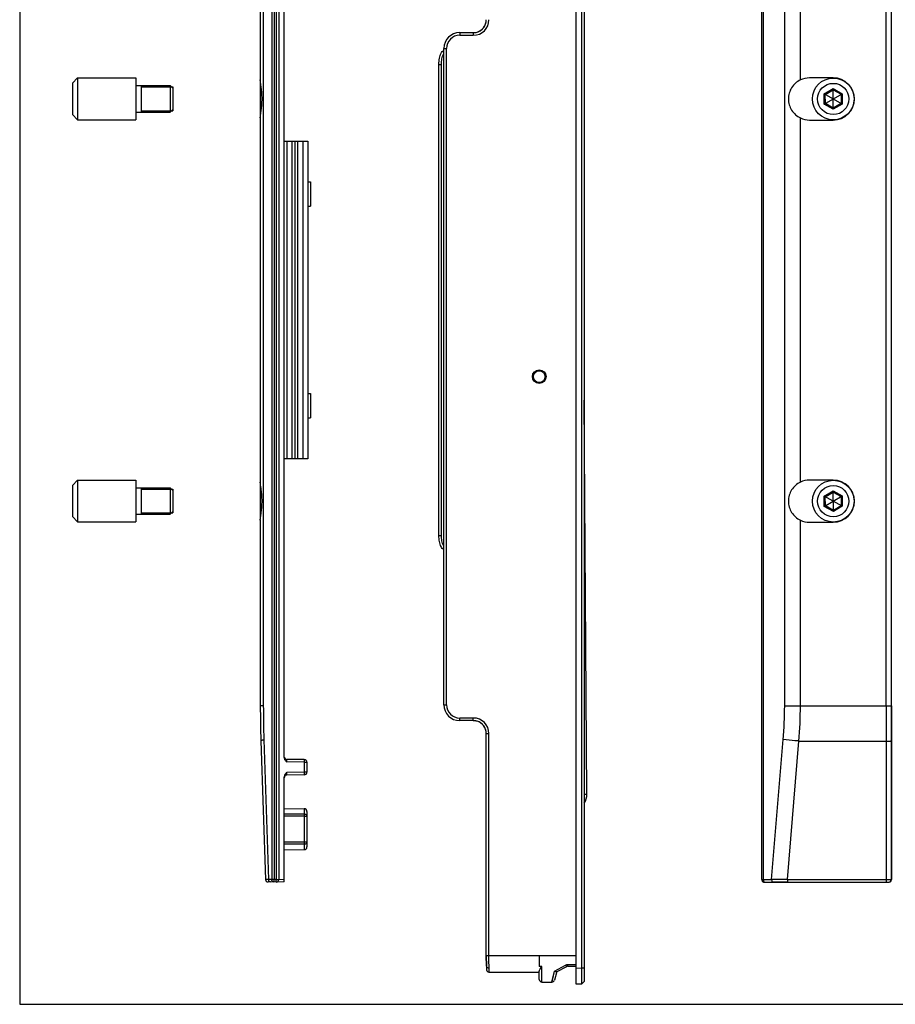
# Model space of a CAD drawing. Units: millimetres. Extents: x -484 to -64, y 642 to 939.
# Drawn here: x -484 to -319, y 642 to 828 of the extents above; entities that cross this region are included whole.
import ezdxf

# ---------------------------------------------------------------- set-up
doc = ezdxf.new("R2010")
doc.units = ezdxf.units.MM
doc.header["$LTSCALE"] = 19.36
doc.layers.get('0').update_dxf_attribs({"linetype": 'CONTINUOUS'})
doc.layers.add('COMPONENTI_DI_ASSIEME', color=7, linetype='CONTINUOUS')

msp = doc.modelspace()

# ---------------------------------------------------------------- linework, layer by layer
at = {"color": 7, "linetype": 'Continuous'}
for p, q in [((-484.24, 938.9), (-484.24, 641.68)), ((-484.24, 641.68), (-64.23, 641.68))]:
    msp.add_line(p, q, dxfattribs=at)
at = {"layer": 'COMPONENTI_DI_ASSIEME', "color": 9, "linetype": 'Continuous'}
for p, q in [((-436.62, 884.27), (-436.62, 665.28)), ((-436.17, 884.27), (-436.17, 665.28)), ((-344.06, 665.26), (-344.06, 884.24)), ((-343.75, 665.26), (-343.75, 884.24)), ((-438.22, 851.44), (-438.22, 698.12)), ((-339.75, 698.09), (-339.75, 851.41)), ((-336.78, 816.34), (-336.78, 851.41)), ((-320.6, 698.09), (-320.6, 851.41)), ((-319.6, 698.09), (-319.6, 851.41)), ((-401.11, 825.28), (-401.11, 824.78)), ((-401.11, 824.78), (-398.56, 824.78)), ((-398.56, 825.28), (-398.56, 824.78)), ((-404.11, 822.28), (-403.61, 822.28)), ((-403.61, 698.28), (-403.61, 822.28)), ((-405.06, 819.28), (-404.56, 819.28)), ((-404.56, 730.28), (-404.56, 819.28)), ((-336.78, 740.34), (-336.78, 809.16)), ((-433.79, 804.78), (-433.79, 744.78)), ((-432.79, 744.78), (-432.79, 804.78)), ((-431.79, 804.78), (-431.79, 744.78)), ((-430.79, 804.78), (-430.79, 744.78)), ((-336.78, 698.09), (-336.78, 733.16)), ((-405.06, 730.28), (-404.56, 730.28)), ((-438.79, 698.12), (-438.22, 698.12)), ((-404.11, 698.28), (-403.61, 698.28)), ((-339.75, 698.09), (-319.6, 698.09)), ((-320.6, 698.09), (-320.6, 691.42)), ((-398.56, 695.78), (-401.11, 695.78)), ((-401.11, 695.28), (-401.11, 695.78)), ((-398.56, 695.28), (-398.56, 695.78)), ((-396.11, 692.83), (-395.61, 692.83)), ((-395.61, 650.88), (-395.61, 692.83)), ((-438.11, 691.71), (-437.23, 665.29)), ((-342.22, 665.27), (-340.02, 691.69)), ((-339.23, 665.26), (-337.05, 691.42)), ((-337.05, 691.42), (-320.6, 691.42)), ((-320.6, 691.42), (-320.59, 664.78)), ((-319.6, 691.45), (-319.59, 665.27)), ((-430.48, 687.41), (-433.8, 687.47)), ((-430.48, 687.41), (-429.99, 687.41)), ((-430.48, 687.41), (-430.48, 685.54)), ((-430.48, 685.54), (-433.8, 685.49)), ((-429.99, 685.54), (-430.48, 685.54)), ((-377.61, 681.37), (-377.09, 681.37)), ((-430.49, 677.58), (-434.29, 677.6)), ((-430.49, 677.22), (-434.29, 677.23)), ((-430.49, 678.64), (-430.49, 677.58)), ((-430.49, 677.22), (-429.99, 677.22)), ((-430.49, 677.22), (-430.49, 672.33)), ((-430.49, 672.33), (-434.29, 672.32)), ((-430.49, 671.97), (-434.29, 671.96)), ((-429.99, 672.33), (-430.49, 672.33)), ((-430.49, 671.97), (-430.49, 670.91)), ((-436.62, 665.28), (-437.23, 665.29)), ((-436.17, 665.28), (-436.62, 665.28)), ((-435.79, 665.28), (-436.17, 665.28)), ((-435.79, 665.28), (-435.29, 665.28)), ((-435.29, 665.29), (-434.29, 665.3)), ((-344.06, 665.26), (-343.75, 665.26)), ((-343.75, 665.26), (-342.22, 665.27)), ((-343.57, 664.75), (-343.56, 664.76)), ((-343.56, 664.76), (-342.03, 664.77)), ((-339.23, 665.26), (-320.59, 665.26)), ((-339.23, 665.26), (-339.23, 664.78)), ((-339.23, 664.78), (-320.59, 664.78)), ((-320.09, 664.77), (-320.07, 664.75)), ((-319.59, 665.27), (-319.57, 665.25)), ((-319.57, 665.25), (-319.57, 665.25)), ((-396.11, 650.88), (-379.11, 650.88)), ((-385.6, 645.88), (-385.62, 648.81)), ((-383.7, 645.88), (-383.24, 647.93)), ((-383.69, 645.93), (-383.31, 647.6)), ((-383.31, 647.6), (-383.24, 647.93)), ((-383.24, 647.93), (-381.14, 649.09)), ((-380.69, 649.21), (-379.11, 649.21)), ((-380.69, 648.88), (-380.69, 649.21)), ((-378.11, 648.49), (-379.11, 648.48)), ((-377.61, 648.49), (-378.11, 648.49)), ((-383.7, 645.89), (-383.69, 645.93))]:
    msp.add_line(p, q, dxfattribs=at)
at = {"layer": 'COMPONENTI_DI_ASSIEME', "color": 7, "linetype": 'Continuous'}
for p, q in [((-435.79, 884.28), (-435.79, 665.28)), ((-435.29, 884.28), (-435.29, 665.28)), ((-319.57, 665.25), (-319.57, 884.25)), ((-379.11, 645.48), (-379.11, 875.08)), ((-377.61, 874.57), (-377.61, 645.99)), ((-378.11, 872.07), (-378.11, 648.49)), ((-434.29, 688.33), (-434.29, 861.23)), ((-438.79, 851.44), (-438.79, 816.37)), ((-401.11, 825.28), (-398.56, 825.28)), ((-404.11, 698.28), (-404.11, 822.28)), ((-405.06, 730.28), (-405.06, 819.28)), ((-474.29, 815.73), (-473.29, 816.73)), ((-474.29, 815.73), (-474.29, 809.83)), ((-473.29, 816.73), (-473.29, 808.83)), ((-473.29, 816.73), (-462.29, 816.73)), ((-462.29, 816.73), (-462.29, 808.83)), ((-462.29, 815.28), (-455.79, 815.28)), ((-461.29, 815.28), (-461.29, 810.28)), ((-455.79, 815.28), (-455.79, 810.28)), ((-455.79, 815.28), (-455.29, 814.78)), ((-455.29, 815.03), (-455.29, 810.53)), ((-438.79, 816.29), (-438.79, 809.27)), ((-330.57, 816.73), (-335.07, 816.73)), ((-332.28, 813.72), (-330.58, 814.71)), ((-332.26, 811.76), (-332.28, 813.72)), ((-328.86, 811.78), (-332.28, 813.72)), ((-332.26, 811.76), (-328.88, 813.74)), ((-332.07, 813.61), (-330.58, 814.48)), ((-332.06, 811.88), (-332.07, 813.61)), ((-330.56, 810.79), (-330.58, 814.71)), ((-330.58, 814.71), (-328.88, 813.74)), ((-330.58, 814.48), (-329.07, 813.63)), ((-329.07, 813.63), (-329.06, 811.89)), ((-328.88, 813.74), (-328.86, 811.78)), ((-330.56, 810.79), (-332.26, 811.76)), ((-330.56, 811.02), (-332.06, 811.88)), ((-329.06, 811.89), (-330.56, 811.02)), ((-328.86, 811.78), (-330.56, 810.79)), ((-474.29, 809.83), (-473.29, 808.83)), ((-462.29, 810.28), (-455.79, 810.28)), ((-455.79, 810.28), (-455.29, 810.78)), ((-473.29, 808.83), (-462.29, 808.83)), ((-438.79, 809.19), (-438.79, 740.37)), ((-335.07, 808.77), (-330.57, 808.77)), ((-434.29, 804.78), (-429.79, 804.78)), ((-432.29, 804.78), (-432.29, 744.78)), ((-429.79, 804.78), (-429.79, 744.78)), ((-429.79, 797.09), (-429.29, 797.08)), ((-429.29, 797.08), (-429.29, 792.47)), ((-429.79, 792.47), (-429.29, 792.47)), ((-429.79, 757.09), (-429.29, 757.08)), ((-429.29, 757.08), (-429.29, 752.47)), ((-377.09, 681.37), (-377.61, 755.83)), ((-429.79, 752.47), (-429.29, 752.47)), ((-429.79, 744.78), (-434.29, 744.78)), ((-474.29, 739.73), (-473.29, 740.73)), ((-473.29, 740.73), (-473.29, 732.83)), ((-473.29, 740.73), (-462.29, 740.73)), ((-462.29, 740.73), (-462.29, 732.83)), ((-330.57, 740.73), (-335.07, 740.73)), ((-474.29, 739.73), (-474.29, 733.83)), ((-462.29, 739.28), (-455.79, 739.28)), ((-461.29, 739.28), (-461.29, 734.28)), ((-455.79, 739.28), (-455.79, 734.28)), ((-455.79, 739.28), (-455.29, 738.78)), ((-455.29, 739.03), (-455.29, 734.53)), ((-438.79, 740.29), (-438.79, 733.27)), ((-332.28, 737.71), (-330.59, 738.71)), ((-330.59, 738.71), (-328.88, 737.75)), ((-330.54, 734.79), (-330.59, 738.71)), ((-328.86, 735.79), (-332.28, 737.71)), ((-332.26, 735.75), (-332.28, 737.71)), ((-332.26, 735.75), (-328.88, 737.75)), ((-332.08, 737.6), (-330.59, 738.48)), ((-332.06, 735.87), (-332.08, 737.6)), ((-330.59, 738.48), (-329.08, 737.64)), ((-329.08, 737.64), (-329.06, 735.9)), ((-328.88, 737.75), (-328.86, 735.79)), ((-330.54, 734.79), (-332.26, 735.75)), ((-330.55, 735.02), (-332.06, 735.87)), ((-329.06, 735.9), (-330.55, 735.02)), ((-328.86, 735.79), (-330.54, 734.79)), ((-474.29, 733.83), (-473.29, 732.83)), ((-462.29, 734.28), (-455.79, 734.28)), ((-455.79, 734.28), (-455.29, 734.78)), ((-438.79, 733.19), (-438.79, 698.12)), ((-473.29, 732.83), (-462.29, 732.83)), ((-335.07, 732.77), (-330.57, 732.77)), ((-398.56, 695.28), (-401.11, 695.28)), ((-396.11, 650.88), (-396.11, 692.83)), ((-438.68, 691.45), (-437.81, 665.29)), ((-430.48, 687.91), (-433.8, 687.97)), ((-429.99, 687.41), (-429.99, 685.54)), ((-430.48, 685.04), (-433.8, 684.99)), ((-434.29, 664.8), (-434.29, 684.63)), ((-434.29, 678.68), (-430.49, 678.64)), ((-429.99, 678.14), (-429.99, 671.41)), ((-434.29, 670.88), (-430.49, 670.91)), ((-435.78, 664.78), (-437.32, 664.8)), ((-434.29, 664.8), (-435.79, 664.78)), ((-343.58, 664.75), (-343.57, 664.75)), ((-343.57, 664.75), (-320.07, 664.75)), ((-320.07, 664.75), (-320.06, 664.75)), ((-320.06, 664.75), (-320.01, 664.75)), ((-396.11, 650.88), (-396.09, 648.87)), ((-386.11, 650.88), (-386.11, 648.81)), ((-396.09, 648.88), (-396.09, 648.64)), ((-396.09, 648.87), (-396.09, 648.87)), ((-396.09, 648.64), (-396.09, 648.5)), ((-396.09, 648.5), (-396.08, 648.42)), ((-396.08, 648.42), (-396.08, 648.38)), ((-396.08, 648.38), (-396.08, 648.34)), ((-396.08, 648.34), (-396.08, 648.31)), ((-395.57, 647.78), (-386.11, 647.78)), ((-385.62, 648.81), (-386.11, 648.81)), ((-386.1, 646.37), (-386.11, 647.89)), ((-382.81, 647.88), (-383.22, 646.26)), ((-382.86, 647.85), (-380.92, 648.82)), ((-382.81, 647.88), (-382.81, 647.88)), ((-380.69, 648.88), (-379.11, 648.88)), ((-385.6, 645.88), (-383.7, 645.88)), ((-377.61, 645.99), (-378.11, 645.49)), ((-378.11, 645.49), (-379.11, 645.48))]:
    msp.add_line(p, q, dxfattribs=at)
at = {"layer": 'COMPONENTI_DI_ASSIEME', "color": 2, "linetype": 'Continuous'}
for p, q in [((-461.29, 815.03), (-455.29, 815.03)), ((-461.29, 810.53), (-455.29, 810.53)), ((-461.29, 739.03), (-455.29, 739.03)), ((-461.29, 734.53), (-455.29, 734.53))]:
    msp.add_line(p, q, dxfattribs=at)
at = {"layer": 'COMPONENTI_DI_ASSIEME', "color": 7, "linetype": 'Continuous'}
msp.add_lwpolyline([(-396.08, 648.31), (-396.08, 648.3), (-396.08, 648.28), (-396.08, 648.27), (-396.08, 648.26), (-396.08, 648.25), (-396.07, 648.24), (-396.07, 648.22), (-396.07, 648.21), (-396.07, 648.19), (-396.06, 648.16), (-396.05, 648.12), (-396.03, 648.08), (-396.01, 648.03), (-395.98, 647.99), (-395.95, 647.95), (-395.91, 647.91), (-395.86, 647.87), (-395.81, 647.84), (-395.76, 647.81), (-395.7, 647.79), (-395.63, 647.78), (-395.57, 647.78)], dxfattribs=at)
for centre, radius in [((-330.57, 812.75), 3.95), ((-330.57, 812.75), 2.95), ((-386.11, 760.28), 1.29), ((-386.11, 760.28), 1.1), ((-330.57, 736.75), 3.95), ((-330.57, 736.75), 2.95)]:
    msp.add_circle(centre, radius, dxfattribs=at)
at = {"layer": 'COMPONENTI_DI_ASSIEME', "color": 9, "linetype": 'Continuous'}
for centre, radius, start, end in [((-398.56, 827.73), 2.95, 269.9993, 359.9986), ((-398.56, 827.73), 2.45, 286.7731, 359.9988), ((-401.11, 822.28), 2.5, 90, 180), ((-246.22, 698.12), 192, 180, 181.9109), ((-401.11, 698.28), 2.5, 180, 270), ((-416.7, 698.09), 76.95, 355.2261, 359.9989), ((-420.26, 698.09), 83.48, 355.4167, 359.999), ((-398.56, 692.83), 2.95, 0.0014, 90.0008), ((-398.56, 692.83), 2.45, 0.0011, 73.2271), ((-343.56, 665.26), 0.5, 180.0239, 269.9761), ((-341.97, 147.86), 517.41, 89.6959, 90.0273), ((-339.29, 266.88), 397.89, 89.9906, 90.3948), ((-320.09, 665.27), 0.5, 270.0238, 359.9762), ((-320.07, 665.24), 0.494, 276.4915, 280.3223), ((-320.07, 665.25), 0.496, 356.6836, 359.9787)]:
    msp.add_arc(centre, radius, start, end, dxfattribs=at)
at = {"layer": 'COMPONENTI_DI_ASSIEME', "color": 7, "linetype": 'Continuous'}
for centre, radius, start, end in [((-398.56, 827.73), 2.45, 281.9317, 0.0007), ((-401.11, 822.28), 3, 90, 180), ((-398.56, 827.74), 2.46, 270.0451, 286.7287), ((-398.56, 827.73), 2.45, 270.0142, 275.5403), ((-398.56, 827.74), 2.46, 275.5375, 276.237), ((-398.56, 827.73), 2.45, 276.2355, 281.0363), ((-398.56, 827.72), 2.44, 281.0399, 281.9291), ((-335.07, 812.75), 3.98, 90, 115.4472), ((-330.57, 812.75), 3.98, 270, 90), ((-335.07, 812.75), 3.98, 244.5528, 270), ((-335.07, 736.75), 3.98, 90, 115.4472), ((-330.57, 736.75), 3.98, 270, 90), ((-335.07, 736.75), 3.98, 244.5528, 270), ((-238.79, 698.12), 200, 180, 181.9109), ((-401.11, 698.28), 3, 180, 270), ((-398.56, 692.81), 2.46, 73.2714, 89.9548), ((-398.56, 692.83), 2.45, 84.2395, 89.9854), ((-398.56, 692.82), 2.45, 78.7696, 84.244), ((-398.56, 692.84), 2.44, 78.3579, 78.7649), ((-398.56, 692.83), 2.45, 359.9993, 78.3546), ((-433.79, 688.47), 0.5, 188.9002, 269), ((-430.49, 687.41), 0.5, 0, 89), ((-433.79, 684.49), 0.5, 91, 179.9998), ((-430.49, 685.54), 0.5, 271, 0), ((-380.09, 681.35), 3, 326.0123, 0.3972), ((-430.49, 678.14), 0.5, 0, 89.5), ((-430.49, 671.41), 0.5, 270.5, 0), ((-437.31, 665.3), 0.5, 181.9109, 268.9985), ((-435.79, 665.28), 0.5, 271, 0), ((-320.07, 665.25), 0.5, 276.264, 0), ((-380.69, 648.38), 0.5, 90, 116.5651), ((-385.6, 646.38), 0.5, 180.5, 270), ((-383.7, 646.38), 0.5, 270, 345.9638)]:
    msp.add_arc(centre, radius, start, end, dxfattribs=at)
for points, knots in [([(-405.06, 819.28), (-405.06, 819.69), (-405, 820.47), (-404.71, 821.4), (-404.34, 821.83), (-404.11, 821.99)], [0, 0, 0, 0, 0.341578, 0.683157, 1, 1, 1, 1]), ([(-438.79, 809.19), (-438.79, 809.28), (-438.78, 809.48), (-438.74, 809.82), (-438.68, 810.22), (-438.59, 810.84), (-438.49, 811.7), (-438.45, 812.78), (-438.49, 813.86), (-438.59, 814.72), (-438.68, 815.34), (-438.74, 815.73), (-438.78, 816.07), (-438.79, 816.28), (-438.79, 816.37)], [0, 0, 0, 0, 0.03833, 0.085955, 0.141807, 0.204686, 0.346344, 0.5, 0.653656, 0.795314, 0.858193, 0.914045, 0.96167, 1, 1, 1, 1]), ([(-336.78, 816.34), (-337.12, 816.18), (-337.75, 815.77), (-338.48, 814.9), (-338.94, 813.87), (-339.1, 812.75), (-338.94, 811.63), (-338.48, 810.6), (-337.75, 809.74), (-337.12, 809.32), (-336.78, 809.16)], [0, 0, 0, 0, 0.125229, 0.249934, 0.374723, 0.5, 0.625277, 0.750066, 0.874771, 1, 1, 1, 1]), ([(-438.79, 733.19), (-438.79, 733.28), (-438.78, 733.48), (-438.74, 733.82), (-438.68, 734.22), (-438.59, 734.84), (-438.49, 735.7), (-438.45, 736.78), (-438.49, 737.86), (-438.59, 738.72), (-438.68, 739.34), (-438.74, 739.73), (-438.78, 740.07), (-438.79, 740.28), (-438.79, 740.37)], [0, 0, 0, 0, 0.03833, 0.085955, 0.141807, 0.204686, 0.346344, 0.5, 0.653656, 0.795314, 0.858193, 0.914045, 0.96167, 1, 1, 1, 1]), ([(-336.78, 740.34), (-337.12, 740.18), (-337.75, 739.77), (-338.48, 738.9), (-338.94, 737.87), (-339.1, 736.75), (-338.94, 735.63), (-338.48, 734.6), (-337.75, 733.74), (-337.12, 733.32), (-336.78, 733.16)], [0, 0, 0, 0, 0.125229, 0.249934, 0.374723, 0.5, 0.625277, 0.750066, 0.874771, 1, 1, 1, 1]), ([(-404.11, 727.57), (-404.34, 727.72), (-404.71, 728.16), (-405, 729.09), (-405.06, 729.86), (-405.06, 730.28)], [0, 0, 0, 0, 0.316973, 0.658486, 1, 1, 1, 1]), ([(-434.29, 688.33), (-434.29, 688.25), (-434.26, 688.08), (-434.14, 687.85), (-433.98, 687.65), (-433.86, 687.53), (-433.8, 687.47)], [0, 0, 0, 0, 0.249747, 0.49975, 0.749912, 1, 1, 1, 1]), ([(-433.8, 685.49), (-433.86, 685.43), (-433.98, 685.31), (-434.14, 685.11), (-434.26, 684.88), (-434.29, 684.71), (-434.29, 684.63)], [0, 0, 0, 0, 0.250088, 0.50025, 0.750253, 1, 1, 1, 1]), ([(-435.78, 664.78), (-435.79, 664.78), (-435.79, 664.78), (-435.8, 664.78), (-435.8, 664.79), (-435.8, 664.79), (-435.8, 664.8), (-435.8, 664.82), (-435.8, 664.84), (-435.8, 664.86), (-435.8, 664.89), (-435.8, 664.94), (-435.8, 665), (-435.8, 665.12), (-435.79, 665.21), (-435.79, 665.28)], [0, 0, 0, 0, 0.021326, 0.032165, 0.046021, 0.056296, 0.068853, 0.100708, 0.141282, 0.190184, 0.246939, 0.310996, 0.458467, 0.626894, 1, 1, 1, 1]), ([(-344.07, 665.25), (-344.07, 665.19), (-344.04, 665.06), (-343.93, 664.89), (-343.77, 664.78), (-343.64, 664.75), (-343.58, 664.75)], [0, 0, 0, 0, 0.25047, 0.500964, 0.751474, 1, 1, 1, 1]), ([(-386.11, 647.89), (-386.11, 647.92), (-386.1, 647.97), (-386.06, 648.09), (-385.99, 648.23), (-385.91, 648.4), (-385.85, 648.51), (-385.8, 648.61), (-385.75, 648.69), (-385.71, 648.76), (-385.65, 648.81), (-385.62, 648.81)], [0, 0, 0, 0, 0.064124, 0.148306, 0.374034, 0.511434, 0.662152, 0.741918, 0.824476, 0.910145, 1, 1, 1, 1]), ([(-382.86, 647.85), (-382.91, 647.83), (-383.01, 647.83), (-383.14, 647.87), (-383.2, 647.91), (-383.24, 647.93)], [0, 0, 0, 0, 0.418949, 0.692692, 1, 1, 1, 1]), ([(-378.11, 648.49), (-378.11, 648.29), (-378.11, 647.91), (-378.1, 647.35), (-378.1, 646.91), (-378.1, 646.59), (-378.1, 646.37), (-378.1, 646.17), (-378.1, 646), (-378.1, 645.85), (-378.1, 645.74), (-378.1, 645.66), (-378.11, 645.62), (-378.11, 645.58), (-378.11, 645.55), (-378.11, 645.52), (-378.11, 645.5), (-378.11, 645.5), (-378.11, 645.49), (-378.11, 645.49), (-378.11, 645.49), (-378.11, 645.49)], [0, 0, 0, 0, 0.195134, 0.382754, 0.555644, 0.634465, 0.70718, 0.773079, 0.831538, 0.881979, 0.923927, 0.94158, 0.956965, 0.970049, 0.980796, 0.989179, 0.995181, 0.997286, 0.998791, 0.999696, 1, 1, 1, 1])]:
    msp.add_open_spline(points, degree=3, knots=knots, dxfattribs=at)
at = {"layer": 'COMPONENTI_DI_ASSIEME', "color": 9, "linetype": 'Continuous'}
for points, knots in [([(-404.56, 819.28), (-404.56, 819.45), (-404.55, 819.8), (-404.49, 820.33), (-404.37, 820.84), (-404.21, 821.16), (-404.11, 821.3)], [0, 0, 0, 0, 0.25022, 0.500407, 0.75047, 1, 1, 1, 1]), ([(-404.11, 728.26), (-404.21, 728.4), (-404.37, 728.72), (-404.49, 729.23), (-404.55, 729.75), (-404.56, 730.1), (-404.56, 730.28)], [0, 0, 0, 0, 0.249525, 0.499579, 0.749767, 1, 1, 1, 1]), ([(-319.6, 698.09), (-319.6, 696.43), (-319.6, 694.22), (-319.6, 692.01), (-319.6, 691.45)], [0, 0, 0, 0, 0.750061, 1, 1, 1, 1]), ([(-438.68, 691.45), (-438.68, 691.47), (-438.65, 691.51), (-438.6, 691.55), (-438.54, 691.58), (-438.46, 691.61), (-438.31, 691.66), (-438.2, 691.69), (-438.11, 691.71)], [0, 0, 0, 0, 0.112872, 0.198287, 0.307611, 0.442129, 0.602388, 1, 1, 1, 1]), ([(-337.05, 691.42), (-337.3, 691.44), (-338.29, 691.53), (-339.28, 691.62), (-340.02, 691.69)], [0, 0, 0, 0, 0.255666, 1, 1, 1, 1]), ([(-320.6, 691.42), (-320.54, 691.42), (-320.41, 691.42), (-320.23, 691.42), (-320.06, 691.43), (-319.91, 691.43), (-319.8, 691.43), (-319.73, 691.44), (-319.69, 691.44), (-319.65, 691.44), (-319.63, 691.45), (-319.61, 691.45), (-319.6, 691.45), (-319.6, 691.45)], [0, 0, 0, 0, 0.192574, 0.378066, 0.549242, 0.699857, 0.8242, 0.875035, 0.917646, 0.951672, 0.976788, 0.992837, 1, 1, 1, 1]), ([(-433.8, 687.47), (-433.8, 687.5), (-433.8, 687.57), (-433.8, 687.66), (-433.8, 687.74), (-433.81, 687.82), (-433.8, 687.87), (-433.8, 687.91), (-433.8, 687.93), (-433.8, 687.95), (-433.8, 687.96), (-433.8, 687.96), (-433.8, 687.97), (-433.8, 687.97)], [0, 0, 0, 0, 0.195038, 0.382652, 0.555505, 0.707011, 0.83131, 0.881727, 0.923648, 0.956679, 0.980516, 0.994945, 1, 1, 1, 1]), ([(-430.48, 687.91), (-430.48, 687.91), (-430.48, 687.91), (-430.48, 687.9), (-430.48, 687.89), (-430.48, 687.87), (-430.48, 687.85), (-430.48, 687.81), (-430.48, 687.76), (-430.48, 687.69), (-430.48, 687.6), (-430.48, 687.51), (-430.48, 687.44), (-430.48, 687.41)], [0, 0, 0, 0, 0.005124, 0.019617, 0.043482, 0.076569, 0.118536, 0.16896, 0.293301, 0.444714, 0.617473, 0.805173, 1, 1, 1, 1]), ([(-433.8, 684.99), (-433.8, 684.99), (-433.8, 684.99), (-433.8, 685), (-433.8, 685.01), (-433.8, 685.03), (-433.8, 685.05), (-433.8, 685.08), (-433.81, 685.14), (-433.8, 685.21), (-433.8, 685.3), (-433.8, 685.39), (-433.8, 685.45), (-433.8, 685.49)], [0, 0, 0, 0, 0.005059, 0.019485, 0.043313, 0.076353, 0.118267, 0.168687, 0.292993, 0.444517, 0.617348, 0.805012, 1, 1, 1, 1]), ([(-430.48, 685.54), (-430.48, 685.51), (-430.48, 685.45), (-430.48, 685.36), (-430.48, 685.27), (-430.48, 685.2), (-430.48, 685.14), (-430.48, 685.1), (-430.48, 685.08), (-430.48, 685.07), (-430.48, 685.05), (-430.48, 685.05), (-430.48, 685.04), (-430.48, 685.04)], [0, 0, 0, 0, 0.194829, 0.382536, 0.5553, 0.706712, 0.831052, 0.881475, 0.92344, 0.956526, 0.980389, 0.994878, 1, 1, 1, 1]), ([(-429.99, 677.22), (-429.99, 677.27), (-430.02, 677.37), (-430.14, 677.49), (-430.3, 677.56), (-430.42, 677.58), (-430.49, 677.58)], [0, 0, 0, 0, 0.212632, 0.448716, 0.714593, 1, 1, 1, 1]), ([(-430.49, 677.58), (-430.49, 677.56), (-430.49, 677.5), (-430.49, 677.42), (-430.49, 677.32), (-430.49, 677.25), (-430.49, 677.22)], [0, 0, 0, 0, 0.211651, 0.45577, 0.722277, 1, 1, 1, 1]), ([(-430.49, 672.33), (-430.49, 672.3), (-430.49, 672.18), (-430.49, 672.06), (-430.49, 671.97)], [0, 0, 0, 0, 0.277727, 1, 1, 1, 1]), ([(-430.49, 671.97), (-430.42, 671.97), (-430.3, 671.99), (-430.14, 672.07), (-430.02, 672.18), (-429.99, 672.29), (-429.99, 672.33)], [0, 0, 0, 0, 0.285402, 0.551278, 0.787361, 1, 1, 1, 1]), ([(-437.23, 665.29), (-437.28, 665.29), (-437.36, 665.29), (-437.48, 665.29), (-437.58, 665.29), (-437.66, 665.29), (-437.71, 665.29), (-437.75, 665.29), (-437.77, 665.29), (-437.79, 665.29), (-437.8, 665.29), (-437.8, 665.29), (-437.81, 665.29), (-437.81, 665.29)], [0, 0, 0, 0, 0.232041, 0.434251, 0.606147, 0.747347, 0.857517, 0.900883, 0.936403, 0.964054, 0.983833, 0.995756, 1, 1, 1, 1]), ([(-436.78, 664.79), (-436.84, 664.8), (-436.96, 664.82), (-437.11, 664.94), (-437.21, 665.1), (-437.23, 665.23), (-437.23, 665.29)], [0, 0, 0, 0, 0.241484, 0.487963, 0.741464, 1, 1, 1, 1]), ([(-436.17, 664.78), (-436.23, 664.79), (-436.35, 664.81), (-436.5, 664.93), (-436.6, 665.09), (-436.62, 665.22), (-436.62, 665.28)], [0, 0, 0, 0, 0.241486, 0.487967, 0.74147, 1, 1, 1, 1]), ([(-436.17, 664.78), (-436.17, 664.78), (-436.17, 664.79), (-436.17, 664.79), (-436.17, 664.81), (-436.17, 664.82), (-436.17, 664.84), (-436.17, 664.88), (-436.17, 664.94), (-436.17, 665.01), (-436.17, 665.1), (-436.17, 665.19), (-436.17, 665.25), (-436.17, 665.28)], [0, 0, 0, 0, 0.005124, 0.019617, 0.043483, 0.07657, 0.118538, 0.168963, 0.293305, 0.444721, 0.617484, 0.805178, 1, 1, 1, 1]), ([(-343.75, 665.26), (-343.75, 665.19), (-343.74, 665.08), (-343.71, 664.94), (-343.67, 664.85), (-343.63, 664.79), (-343.59, 664.76), (-343.56, 664.76)], [0, 0, 0, 0, 0.338126, 0.633729, 0.755137, 0.855667, 1, 1, 1, 1]), ([(-342.22, 665.27), (-342.22, 665.2), (-342.21, 665.09), (-342.18, 664.95), (-342.14, 664.86), (-342.1, 664.8), (-342.06, 664.77), (-342.03, 664.77)], [0, 0, 0, 0, 0.338134, 0.633733, 0.75514, 0.855669, 1, 1, 1, 1]), ([(-320.59, 665.26), (-320.52, 665.26), (-320.4, 665.26), (-320.21, 665.26), (-320.04, 665.26), (-319.89, 665.26), (-319.79, 665.26), (-319.71, 665.27), (-319.67, 665.27), (-319.64, 665.27), (-319.61, 665.27), (-319.6, 665.27), (-319.59, 665.27), (-319.59, 665.27)], [0, 0, 0, 0, 0.192925, 0.378729, 0.550165, 0.70097, 0.825416, 0.876258, 0.918845, 0.9528, 0.97777, 0.993543, 1, 1, 1, 1]), ([(-320.59, 664.78), (-320.55, 664.78), (-320.49, 664.78), (-320.4, 664.78), (-320.32, 664.78), (-320.24, 664.78), (-320.19, 664.77), (-320.15, 664.77), (-320.13, 664.77), (-320.11, 664.77), (-320.1, 664.77), (-320.09, 664.77), (-320.09, 664.77), (-320.09, 664.77)], [0, 0, 0, 0, 0.192938, 0.378736, 0.550137, 0.70088, 0.825253, 0.876063, 0.918626, 0.952571, 0.977551, 0.993373, 1, 1, 1, 1]), ([(-396.09, 648.87), (-396.09, 649.03), (-396.1, 649.69), (-396.1, 650.36), (-396.11, 650.88)], [0, 0, 0, 0, 0.227285, 1, 1, 1, 1]), ([(-395.59, 648.58), (-395.59, 648.75), (-395.6, 649.52), (-395.6, 650.28), (-395.61, 650.88)], [0, 0, 0, 0, 0.226797, 1, 1, 1, 1]), ([(-396.09, 648.87), (-396.09, 648.83), (-396.06, 648.74), (-395.94, 648.64), (-395.78, 648.58), (-395.66, 648.57), (-395.59, 648.57)], [0, 0, 0, 0, 0.194854, 0.426276, 0.700024, 1, 1, 1, 1]), ([(-395.57, 647.78), (-395.58, 647.78), (-395.58, 647.78), (-395.58, 647.79), (-395.58, 647.8), (-395.58, 647.82), (-395.58, 647.84), (-395.58, 647.89), (-395.58, 647.96), (-395.59, 648.07), (-395.59, 648.22), (-395.59, 648.39), (-395.59, 648.51), (-395.59, 648.58)], [0, 0, 0, 0, 0.003097, 0.011979, 0.027289, 0.049553, 0.079301, 0.117079, 0.218803, 0.357963, 0.536038, 0.75175, 1, 1, 1, 1]), ([(-381.14, 649.09), (-381.07, 649.13), (-380.93, 649.19), (-380.77, 649.21), (-380.69, 649.21)], [0, 0, 0, 0, 0.497982, 1, 1, 1, 1]), ([(-381.14, 649.09), (-381.12, 649.05), (-381.07, 648.98), (-381.02, 648.9), (-380.98, 648.86), (-380.95, 648.83), (-380.93, 648.82), (-380.92, 648.82)], [0, 0, 0, 0, 0.386049, 0.69507, 0.812066, 0.901363, 1, 1, 1, 1])]:
    msp.add_open_spline(points, degree=3, knots=knots, dxfattribs=at)

doc.saveas('drawing.dxf')
